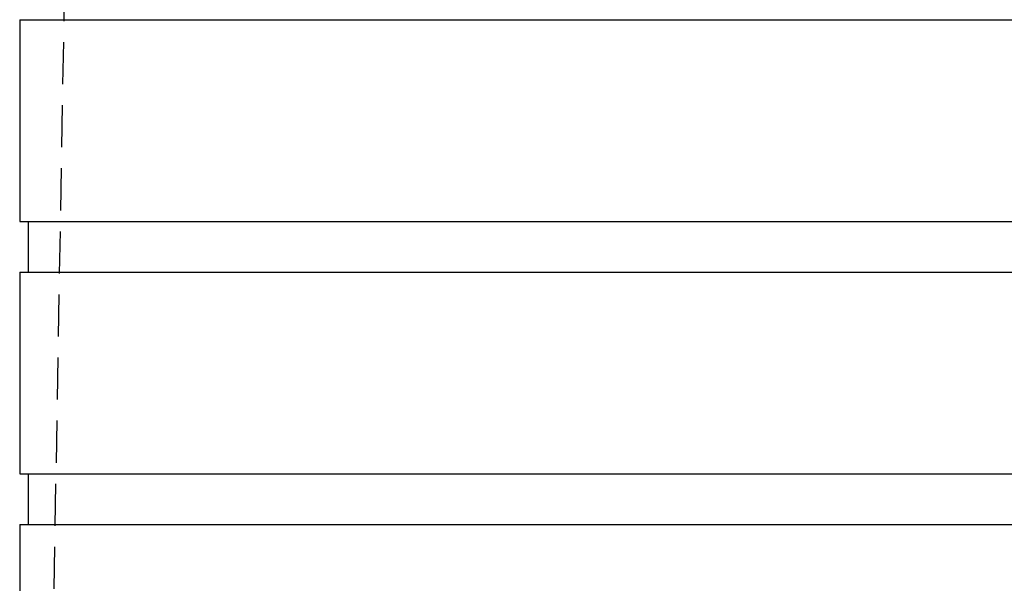
# Model space of a CAD drawing. Extents: x -250 to 250, y -550 to 528.
# Drawn here: x -51 to 7, y 388 to 422 of the extents above; entities that cross this region are included whole.
import ezdxf

# ---------------------------------------------------------------- set-up
doc = ezdxf.new("R2010")
doc.units = 0
doc.header["$LTSCALE"] = 10
doc.linetypes.add('VERDECKT', pattern=[0.375, 0.25, -0.125])
doc.layers.get('0').update_dxf_attribs({"linetype": 'CONTINUOUS'})
doc.layers.add('STEMPEL', color=3, linetype='CONTINUOUS')

# ---------------------------------------------------------------- blocks, each defined once
blk = doc.blocks.new('A$C3AD2FEC6')
at = {"color": 1, "linetype": 'VERDECKT', "extrusion": (0, 1, -2e-16)}
blk.add_line((-46.9, 506.583), (-49.15, 377.683), dxfattribs=at)
at = {"color": 3, "linetype": 'CONTINUOUS', "extrusion": (0, 1, -2e-16)}
for p, q in [((-51, 421.683), (51, 421.683)), ((-51, 421.683), (-51, 409.683)), ((-51, 409.683), (51, 409.683)), ((-50.5, 409.683), (-50.5, 406.683)), ((-51, 406.683), (51, 406.683)), ((-51, 406.683), (-51, 394.683)), ((-51, 394.683), (51, 394.683)), ((-50.5, 394.683), (-50.5, 391.683)), ((-51, 391.683), (51, 391.683)), ((-51, 391.683), (-51, 387.683))]:
    blk.add_line(p, q, dxfattribs=at)

msp = doc.modelspace()

# ---------------------------------------------------------------- block references
at = {"layer": 'STEMPEL'}
msp.add_blockref('A$C3AD2FEC6', (0, 0), dxfattribs=at)

doc.saveas('drawing.dxf')
